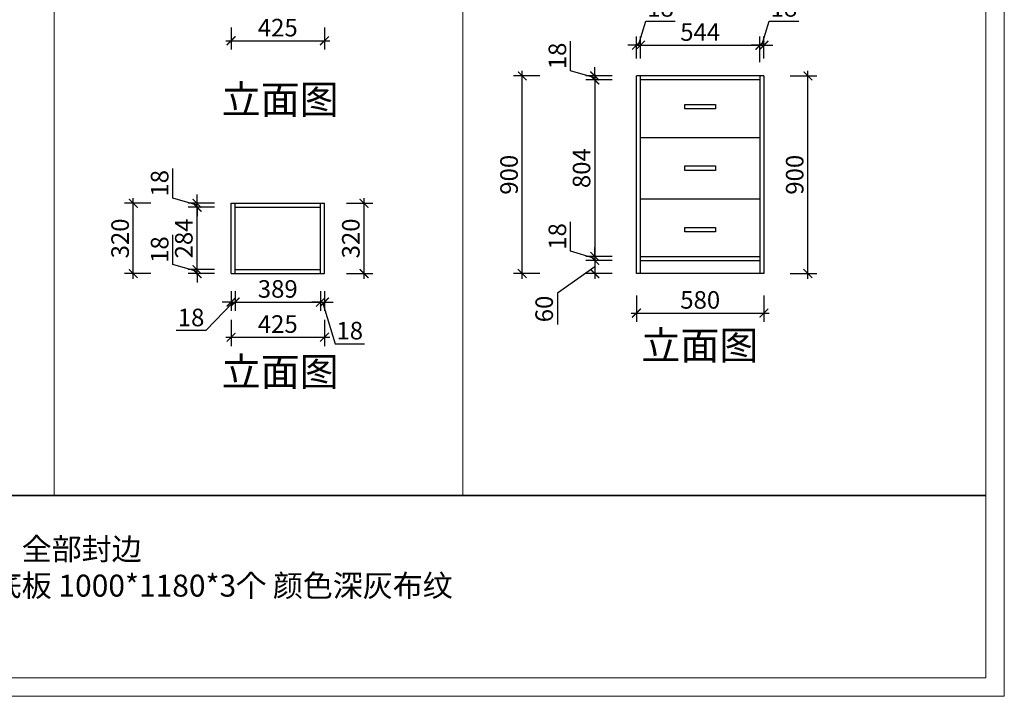
# Model space of a CAD drawing. Units: millimetres. Extents: x 2585382 to 2594344, y 194605 to 202549.
# Drawn here: x 2589863 to 2594344, y 194605 to 197686 of the extents above; entities that cross this region are included whole.
import ezdxf

# ---------------------------------------------------------------- set-up
doc = ezdxf.new("R2010")
doc.units = ezdxf.units.MM
doc.header["$LTSCALE"] = 3
doc.layers.add('图层3', color=30, linetype='Continuous', lineweight=15)
doc.layers.add('标注', color=3, linetype='Continuous')
doc.styles.add('DS01', font='txt')
doc.styles.get("Standard").update_dxf_attribs({"font": 'txt', "bigfont": 'gbcbig.shx'})
doc.dimstyles.new('DS03', dxfattribs={"dimscale": 40, "dimtxt": 2, "dimasz": 1, "dimexe": 1, "dimexo": 2, "dimgap": 0.5, "dimtad": 1, "dimdec": 0, "dimzin": 0, "dimdsep": 46, "dimtxsty": 'DS01', "dimblk": 'ARCHTICK', "dimcen": 0, "dimdle": 0.6, "dimclrd": 251, "dimclre": 251, "dimclrt": 2, "dimadec": 0, "dimazin": 0, "dimtfac": 1, "dimtdec": 0, "dimtmove": 1, "dimatfit": 2, "dimldrblk": 'DOT', "dimfxl": 2, "dimfxlon": 1, "dimtolj": 1, "dimtzin": 0, "dimlwe": 30, "dimarcsym": 0})

# ---------------------------------------------------------------- blocks, each defined once
blk = doc.blocks.new('_ARCHTICK')
at = {"color": 0, "linetype": 'ByBlock', "const_width": 0.15}
blk.add_lwpolyline([(-0.5, -0.5), (0.5, 0.5)], dxfattribs=at)
blk = doc.blocks.new('*D12')
at = {"layer": 'Defpoints', "color": 0, "transparency": 16777216}
for p in [(2590825, 197730), (2591250, 197730), (2591250, 197590)]:
    blk.add_point(p, dxfattribs=at)
at = {"layer": '标注', "color": 251, "lineweight": 30, "transparency": 16777216}
for p, q in [((2590825, 197650), (2590825, 197550)), ((2591250, 197650), (2591250, 197550))]:
    blk.add_line(p, q, dxfattribs=at)
at = {"layer": '标注', "color": 251, "lineweight": -2, "transparency": 16777216}
blk.add_line((2590801, 197590), (2591274, 197590), dxfattribs=at)
at = {"layer": '标注', "color": 251, "lineweight": -2, "transparency": 16777216, "xscale": 40, "yscale": 40, "zscale": 40, "rotation": 180}
blk.add_blockref('_ARCHTICK', (2590825, 197590), dxfattribs=at)
at = {"layer": '标注', "color": 251, "lineweight": -2, "transparency": 16777216, "xscale": 40, "yscale": 40, "zscale": 40}
blk.add_blockref('_ARCHTICK', (2591250, 197590), dxfattribs=at)
at = {"layer": '标注', "color": 2, "transparency": 16777216, "insert": (2591037.5, 197650), "char_height": 80, "attachment_point": 5, "style": 'DS01'}
blk.add_mtext('\\A1;425', dxfattribs=at)
blk = doc.blocks.new('_Dot')
at = {"color": 0, "linetype": 'ByBlock', "lineweight": -2}
blk.add_line((-0.5, 0), (-1, 0), dxfattribs=at)
at = {"color": 0, "linetype": 'ByBlock', "const_width": 0.5}
blk.add_lwpolyline([(-0.25, 0, 1), (0.25, 0, 1)], format="xyb", close=True, dxfattribs=at)
blk = doc.blocks.new('*D59')
at = {"layer": 'Defpoints', "color": 0, "transparency": 16777216}
for p in [(2590670, 196548), (2590843, 196548), (2590843, 196530)]:
    blk.add_point(p, dxfattribs=at)
at = {"layer": '标注', "color": 251, "lineweight": -2, "transparency": 16777216}
for p, q in [((2590560, 196572), (2590560, 196706.2)), ((2590670, 196548), (2590670, 196588)), ((2590670, 196539), (2590560, 196572)), ((2590670, 196530), (2590670, 196548)), ((2590670, 196530), (2590670, 196548)), ((2590670, 196530), (2590670, 196490))]:
    blk.add_line(p, q, dxfattribs=at)
at = {"layer": '标注', "color": 251, "lineweight": 30, "transparency": 16777216}
for p, q in [((2590750, 196548), (2590630, 196548)), ((2590750, 196530), (2590630, 196530))]:
    blk.add_line(p, q, dxfattribs=at)
at = {"layer": '标注', "color": 251, "lineweight": -2, "transparency": 16777216, "xscale": 40, "yscale": 40, "zscale": 40}
for p, rotation in [((2590670, 196548), 270), ((2590670, 196530), 90)]:
    blk.add_blockref('_ARCHTICK', p, dxfattribs=dict(at, rotation=rotation))
at = {"layer": '标注', "color": 2, "transparency": 16777216, "insert": (2590500, 196639.1), "char_height": 80, "attachment_point": 5, "rotation": 90, "style": 'DS01'}
blk.add_mtext('\\A1;18', dxfattribs=at)
blk = doc.blocks.new('*D60')
at = {"layer": 'Defpoints', "color": 0, "transparency": 16777216}
for p in [(2590670, 196832), (2590843, 196832), (2590843, 196548)]:
    blk.add_point(p, dxfattribs=at)
at = {"layer": '标注', "color": 251, "lineweight": -2, "transparency": 16777216}
blk.add_line((2590670, 196524), (2590670, 196856), dxfattribs=at)
at = {"layer": '标注', "color": 251, "lineweight": 30, "transparency": 16777216}
for p, q in [((2590750, 196832), (2590630, 196832)), ((2590750, 196548), (2590630, 196548))]:
    blk.add_line(p, q, dxfattribs=at)
at = {"layer": '标注', "color": 251, "lineweight": -2, "transparency": 16777216, "xscale": 40, "yscale": 40, "zscale": 40}
for p, rotation in [((2590670, 196832), 90), ((2590670, 196548), 270)]:
    blk.add_blockref('_ARCHTICK', p, dxfattribs=dict(at, rotation=rotation))
at = {"layer": '标注', "color": 2, "transparency": 16777216, "insert": (2590610, 196690), "char_height": 80, "attachment_point": 5, "rotation": 90, "style": 'DS01'}
blk.add_mtext('\\A1;284', dxfattribs=at)
blk = doc.blocks.new('*D61')
at = {"layer": 'Defpoints', "color": 0, "transparency": 16777216}
for p in [(2590670, 196850), (2590843, 196850), (2590843, 196832)]:
    blk.add_point(p, dxfattribs=at)
at = {"layer": '标注', "color": 251, "lineweight": -2, "transparency": 16777216}
for p, q in [((2590560, 196874), (2590560, 197008.2)), ((2590670, 196850), (2590670, 196890)), ((2590670, 196841), (2590560, 196874)), ((2590670, 196832), (2590670, 196850)), ((2590670, 196832), (2590670, 196850)), ((2590670, 196832), (2590670, 196792))]:
    blk.add_line(p, q, dxfattribs=at)
at = {"layer": '标注', "color": 251, "lineweight": 30, "transparency": 16777216}
for p, q in [((2590750, 196850), (2590630, 196850)), ((2590750, 196832), (2590630, 196832))]:
    blk.add_line(p, q, dxfattribs=at)
at = {"layer": '标注', "color": 251, "lineweight": -2, "transparency": 16777216, "xscale": 40, "yscale": 40, "zscale": 40}
for p, rotation in [((2590670, 196850), 270), ((2590670, 196832), 90)]:
    blk.add_blockref('_ARCHTICK', p, dxfattribs=dict(at, rotation=rotation))
at = {"layer": '标注', "color": 2, "transparency": 16777216, "insert": (2590500, 196941.1), "char_height": 80, "attachment_point": 5, "rotation": 90, "style": 'DS01'}
blk.add_mtext('\\A1;18', dxfattribs=at)
blk = doc.blocks.new('*D62')
at = {"layer": 'Defpoints', "color": 0, "transparency": 16777216}
for p in [(2590380, 196850), (2590825, 196850), (2590843, 196530)]:
    blk.add_point(p, dxfattribs=at)
at = {"layer": '标注', "color": 251, "lineweight": 30, "transparency": 16777216}
for p, q in [((2590460, 196850), (2590340, 196850)), ((2590460, 196530), (2590340, 196530))]:
    blk.add_line(p, q, dxfattribs=at)
at = {"layer": '标注', "color": 251, "lineweight": -2, "transparency": 16777216}
blk.add_line((2590380, 196506), (2590380, 196874), dxfattribs=at)
at = {"layer": '标注', "color": 251, "lineweight": -2, "transparency": 16777216, "xscale": 40, "yscale": 40, "zscale": 40}
for p, rotation in [((2590380, 196850), 90), ((2590380, 196530), 270)]:
    blk.add_blockref('_ARCHTICK', p, dxfattribs=dict(at, rotation=rotation))
at = {"layer": '标注', "color": 2, "transparency": 16777216, "insert": (2590320, 196690), "char_height": 80, "attachment_point": 5, "rotation": 90, "style": 'DS01'}
blk.add_mtext('\\A1;320', dxfattribs=at)
blk = doc.blocks.new('*D63')
at = {"layer": 'Defpoints', "color": 0, "transparency": 16777216}
for p in [(2590825, 196530), (2590843, 196530), (2590843, 196400)]:
    blk.add_point(p, dxfattribs=at)
at = {"layer": '标注', "color": 251, "lineweight": 30, "transparency": 16777216}
for p, q in [((2590825, 196450), (2590825, 196360)), ((2590843, 196450), (2590843, 196360))]:
    blk.add_line(p, q, dxfattribs=at)
at = {"layer": '标注', "color": 251, "lineweight": -2, "transparency": 16777216}
for p, q in [((2590834, 196400), (2590710, 196270)), ((2590825, 196400), (2590785, 196400)), ((2590825, 196400), (2590843, 196400)), ((2590825, 196400), (2590843, 196400)), ((2590843, 196400), (2590883, 196400)), ((2590710, 196270), (2590575.8, 196270))]:
    blk.add_line(p, q, dxfattribs=at)
at = {"layer": '标注', "color": 251, "lineweight": -2, "transparency": 16777216, "xscale": 40, "yscale": 40, "zscale": 40}
blk.add_blockref('_ARCHTICK', (2590825, 196400), dxfattribs=at)
at = {"layer": '标注', "color": 251, "lineweight": -2, "transparency": 16777216, "xscale": 40, "yscale": 40, "zscale": 40, "rotation": 180}
blk.add_blockref('_ARCHTICK', (2590843, 196400), dxfattribs=at)
at = {"layer": '标注', "color": 2, "transparency": 16777216, "insert": (2590642.9, 196330), "char_height": 80, "attachment_point": 5, "style": 'DS01'}
blk.add_mtext('\\A1;18', dxfattribs=at)
blk = doc.blocks.new('*D64')
at = {"layer": 'Defpoints', "color": 0, "transparency": 16777216}
for p in [(2590843, 196530), (2591232, 196530), (2591232, 196400)]:
    blk.add_point(p, dxfattribs=at)
at = {"layer": '标注', "color": 251, "lineweight": 30, "transparency": 16777216}
for p, q in [((2590843, 196450), (2590843, 196360)), ((2591232, 196450), (2591232, 196360))]:
    blk.add_line(p, q, dxfattribs=at)
at = {"layer": '标注', "color": 251, "lineweight": -2, "transparency": 16777216}
blk.add_line((2590819, 196400), (2591256, 196400), dxfattribs=at)
at = {"layer": '标注', "color": 251, "lineweight": -2, "transparency": 16777216, "xscale": 40, "yscale": 40, "zscale": 40, "rotation": 180}
blk.add_blockref('_ARCHTICK', (2590843, 196400), dxfattribs=at)
at = {"layer": '标注', "color": 251, "lineweight": -2, "transparency": 16777216, "xscale": 40, "yscale": 40, "zscale": 40}
blk.add_blockref('_ARCHTICK', (2591232, 196400), dxfattribs=at)
at = {"layer": '标注', "color": 2, "transparency": 16777216, "insert": (2591037.5, 196460), "char_height": 80, "attachment_point": 5, "style": 'DS01'}
blk.add_mtext('\\A1;389', dxfattribs=at)
blk = doc.blocks.new('*D65')
at = {"layer": 'Defpoints', "color": 0, "transparency": 16777216}
for p in [(2591232, 196530), (2591250, 196530), (2591250, 196400)]:
    blk.add_point(p, dxfattribs=at)
at = {"layer": '标注', "color": 251, "lineweight": 30, "transparency": 16777216}
for p, q in [((2591232, 196450), (2591232, 196360)), ((2591250, 196450), (2591250, 196360))]:
    blk.add_line(p, q, dxfattribs=at)
at = {"layer": '标注', "color": 251, "lineweight": -2, "transparency": 16777216}
for p, q in [((2591232, 196400), (2591192, 196400)), ((2591232, 196400), (2591250, 196400)), ((2591232, 196400), (2591250, 196400)), ((2591241, 196400), (2591298, 196210)), ((2591250, 196400), (2591290, 196400)), ((2591298, 196210), (2591432.2, 196210))]:
    blk.add_line(p, q, dxfattribs=at)
at = {"layer": '标注', "color": 251, "lineweight": -2, "transparency": 16777216, "xscale": 40, "yscale": 40, "zscale": 40}
blk.add_blockref('_ARCHTICK', (2591232, 196400), dxfattribs=at)
at = {"layer": '标注', "color": 251, "lineweight": -2, "transparency": 16777216, "xscale": 40, "yscale": 40, "zscale": 40, "rotation": 180}
blk.add_blockref('_ARCHTICK', (2591250, 196400), dxfattribs=at)
at = {"layer": '标注', "color": 2, "transparency": 16777216, "insert": (2591365.1, 196270), "char_height": 80, "attachment_point": 5, "style": 'DS01'}
blk.add_mtext('\\A1;18', dxfattribs=at)
blk = doc.blocks.new('*D66')
at = {"layer": 'Defpoints', "color": 0, "transparency": 16777216}
for p in [(2590825, 196530), (2591250, 196530), (2591250, 196240)]:
    blk.add_point(p, dxfattribs=at)
at = {"layer": '标注', "color": 251, "lineweight": 30, "transparency": 16777216}
for p, q in [((2590825, 196320), (2590825, 196200)), ((2591250, 196320), (2591250, 196200))]:
    blk.add_line(p, q, dxfattribs=at)
at = {"layer": '标注', "color": 251, "lineweight": -2, "transparency": 16777216}
blk.add_line((2590801, 196240), (2591274, 196240), dxfattribs=at)
at = {"layer": '标注', "color": 251, "lineweight": -2, "transparency": 16777216, "xscale": 40, "yscale": 40, "zscale": 40, "rotation": 180}
blk.add_blockref('_ARCHTICK', (2590825, 196240), dxfattribs=at)
at = {"layer": '标注', "color": 251, "lineweight": -2, "transparency": 16777216, "xscale": 40, "yscale": 40, "zscale": 40}
blk.add_blockref('_ARCHTICK', (2591250, 196240), dxfattribs=at)
at = {"layer": '标注', "color": 2, "transparency": 16777216, "insert": (2591037.5, 196300), "char_height": 80, "attachment_point": 5, "style": 'DS01'}
blk.add_mtext('\\A1;425', dxfattribs=at)
blk = doc.blocks.new('*D67')
at = {"layer": 'Defpoints', "color": 0, "transparency": 16777216}
for p in [(2591232, 196850), (2591430, 196850), (2591250, 196530)]:
    blk.add_point(p, dxfattribs=at)
at = {"layer": '标注', "color": 251, "lineweight": 30, "transparency": 16777216}
for p, q in [((2591350, 196850), (2591470, 196850)), ((2591350, 196530), (2591470, 196530))]:
    blk.add_line(p, q, dxfattribs=at)
at = {"layer": '标注', "color": 251, "lineweight": -2, "transparency": 16777216}
blk.add_line((2591430, 196506), (2591430, 196874), dxfattribs=at)
at = {"layer": '标注', "color": 251, "lineweight": -2, "transparency": 16777216, "xscale": 40, "yscale": 40, "zscale": 40}
for p, rotation in [((2591430, 196850), 90), ((2591430, 196530), 270)]:
    blk.add_blockref('_ARCHTICK', p, dxfattribs=dict(at, rotation=rotation))
at = {"layer": '标注', "color": 2, "transparency": 16777216, "insert": (2591370, 196690), "char_height": 80, "attachment_point": 5, "rotation": 90, "style": 'DS01'}
blk.add_mtext('\\A1;320', dxfattribs=at)
blk = doc.blocks.new('*D71')
at = {"layer": 'Defpoints', "color": 0, "transparency": 16777216}
for p in [(2592688, 197430), (2592480, 197412), (2592688, 197412)]:
    blk.add_point(p, dxfattribs=at)
at = {"layer": '标注', "color": 251, "lineweight": -2, "transparency": 16777216}
for p, q in [((2592370, 197454), (2592370, 197588.2)), ((2592480, 197430), (2592480, 197470)), ((2592480, 197421), (2592370, 197454)), ((2592480, 197430), (2592480, 197412)), ((2592480, 197430), (2592480, 197412)), ((2592480, 197412), (2592480, 197372))]:
    blk.add_line(p, q, dxfattribs=at)
at = {"layer": '标注', "color": 251, "lineweight": 30, "transparency": 16777216}
for p, q in [((2592560, 197430), (2592440, 197430)), ((2592560, 197412), (2592440, 197412))]:
    blk.add_line(p, q, dxfattribs=at)
at = {"layer": '标注', "color": 251, "lineweight": -2, "transparency": 16777216, "xscale": 40, "yscale": 40, "zscale": 40}
for p, rotation in [((2592480, 197430), 270), ((2592480, 197412), 90)]:
    blk.add_blockref('_ARCHTICK', p, dxfattribs=dict(at, rotation=rotation))
at = {"layer": '标注', "color": 2, "transparency": 16777216, "insert": (2592310, 197521.1), "char_height": 80, "attachment_point": 5, "rotation": 90, "style": 'DS01'}
blk.add_mtext('\\A1;18', dxfattribs=at)
blk = doc.blocks.new('*D72')
at = {"layer": 'Defpoints', "color": 0, "transparency": 16777216}
for p in [(2592688, 197412), (2592480, 196608), (2592688, 196608)]:
    blk.add_point(p, dxfattribs=at)
at = {"layer": '标注', "color": 251, "lineweight": -2, "transparency": 16777216}
blk.add_line((2592480, 197436), (2592480, 196584), dxfattribs=at)
at = {"layer": '标注', "color": 251, "lineweight": 30, "transparency": 16777216}
for p, q in [((2592560, 197412), (2592440, 197412)), ((2592560, 196608), (2592440, 196608))]:
    blk.add_line(p, q, dxfattribs=at)
at = {"layer": '标注', "color": 251, "lineweight": -2, "transparency": 16777216, "xscale": 40, "yscale": 40, "zscale": 40}
for p, rotation in [((2592480, 197412), 90), ((2592480, 196608), 270)]:
    blk.add_blockref('_ARCHTICK', p, dxfattribs=dict(at, rotation=rotation))
at = {"layer": '标注', "color": 2, "transparency": 16777216, "insert": (2592420, 197010), "char_height": 80, "attachment_point": 5, "rotation": 90, "style": 'DS01'}
blk.add_mtext('\\A1;804', dxfattribs=at)
blk = doc.blocks.new('*D73')
at = {"layer": 'Defpoints', "color": 0, "transparency": 16777216}
for p in [(2592480, 196590), (2592688, 196608), (2592688, 196590)]:
    blk.add_point(p, dxfattribs=at)
at = {"layer": '标注', "color": 251, "lineweight": -2, "transparency": 16777216}
for p, q in [((2592370, 196632), (2592370, 196766.2)), ((2592480, 196599), (2592370, 196632)), ((2592480, 196608), (2592480, 196648)), ((2592480, 196608), (2592480, 196590)), ((2592480, 196608), (2592480, 196590)), ((2592480, 196590), (2592480, 196550))]:
    blk.add_line(p, q, dxfattribs=at)
at = {"layer": '标注', "color": 251, "lineweight": 30, "transparency": 16777216}
for p, q in [((2592560, 196608), (2592440, 196608)), ((2592560, 196590), (2592440, 196590))]:
    blk.add_line(p, q, dxfattribs=at)
at = {"layer": '标注', "color": 251, "lineweight": -2, "transparency": 16777216, "xscale": 40, "yscale": 40, "zscale": 40}
for p, rotation in [((2592480, 196608), 270), ((2592480, 196590), 90)]:
    blk.add_blockref('_ARCHTICK', p, dxfattribs=dict(at, rotation=rotation))
at = {"layer": '标注', "color": 2, "transparency": 16777216, "insert": (2592310, 196699.1), "char_height": 80, "attachment_point": 5, "rotation": 90, "style": 'DS01'}
blk.add_mtext('\\A1;18', dxfattribs=at)
blk = doc.blocks.new('*D74')
at = {"layer": 'Defpoints', "color": 0, "transparency": 16777216}
for p in [(2592688, 196590), (2592480, 196530), (2592688, 196530)]:
    blk.add_point(p, dxfattribs=at)
at = {"layer": '标注', "color": 251, "lineweight": 30, "transparency": 16777216}
for p, q in [((2592560, 196590), (2592440, 196590)), ((2592560, 196530), (2592440, 196530))]:
    blk.add_line(p, q, dxfattribs=at)
at = {"layer": '标注', "color": 251, "lineweight": -2, "transparency": 16777216}
for p, q in [((2592480, 196614), (2592480, 196506)), ((2592480, 196560), (2592310, 196440)), ((2592310, 196440), (2592310, 196297.3))]:
    blk.add_line(p, q, dxfattribs=at)
at = {"layer": '标注', "color": 251, "lineweight": -2, "transparency": 16777216, "xscale": 40, "yscale": 40, "zscale": 40}
for p, rotation in [((2592480, 196590), 90), ((2592480, 196530), 270)]:
    blk.add_blockref('_ARCHTICK', p, dxfattribs=dict(at, rotation=rotation))
at = {"layer": '标注', "color": 2, "transparency": 16777216, "insert": (2592250, 196368.7), "char_height": 80, "attachment_point": 5, "rotation": 90, "style": 'DS01'}
blk.add_mtext('\\A1;60', dxfattribs=at)
blk = doc.blocks.new('*D75')
at = {"layer": 'Defpoints', "color": 0, "transparency": 16777216}
for p in [(2592150, 197430), (2592670, 197430), (2592688, 196530)]:
    blk.add_point(p, dxfattribs=at)
at = {"layer": '标注', "color": 251, "lineweight": 30, "transparency": 16777216}
for p, q in [((2592230, 197430), (2592110, 197430)), ((2592230, 196530), (2592110, 196530))]:
    blk.add_line(p, q, dxfattribs=at)
at = {"layer": '标注', "color": 251, "lineweight": -2, "transparency": 16777216}
blk.add_line((2592150, 196506), (2592150, 197454), dxfattribs=at)
at = {"layer": '标注', "color": 251, "lineweight": -2, "transparency": 16777216, "xscale": 40, "yscale": 40, "zscale": 40}
for p, rotation in [((2592150, 197430), 90), ((2592150, 196530), 270)]:
    blk.add_blockref('_ARCHTICK', p, dxfattribs=dict(at, rotation=rotation))
at = {"layer": '标注', "color": 2, "transparency": 16777216, "insert": (2592090, 196980), "char_height": 80, "attachment_point": 5, "rotation": 90, "style": 'DS01'}
blk.add_mtext('\\A1;900', dxfattribs=at)
blk = doc.blocks.new('*D13')
at = {"layer": 'Defpoints', "color": 0, "transparency": 16777216}
for p in [(2592688, 197570), (2592670, 197430), (2592688, 197430)]:
    blk.add_point(p, dxfattribs=at)
at = {"layer": '标注', "color": 251, "lineweight": -2, "transparency": 16777216}
for p, q in [((2592679, 197570), (2592712, 197680)), ((2592712, 197680), (2592846.2, 197680)), ((2592670, 197570), (2592630, 197570)), ((2592670, 197570), (2592688, 197570)), ((2592670, 197570), (2592688, 197570)), ((2592688, 197570), (2592728, 197570))]:
    blk.add_line(p, q, dxfattribs=at)
at = {"layer": '标注', "color": 251, "lineweight": 30, "transparency": 16777216}
for p, q in [((2592670, 197510), (2592670, 197610)), ((2592688, 197510), (2592688, 197610))]:
    blk.add_line(p, q, dxfattribs=at)
at = {"layer": '标注', "color": 251, "lineweight": -2, "transparency": 16777216, "xscale": 40, "yscale": 40, "zscale": 40}
blk.add_blockref('_ARCHTICK', (2592670, 197570), dxfattribs=at)
at = {"layer": '标注', "color": 251, "lineweight": -2, "transparency": 16777216, "xscale": 40, "yscale": 40, "zscale": 40, "rotation": 180}
blk.add_blockref('_ARCHTICK', (2592688, 197570), dxfattribs=at)
at = {"layer": '标注', "color": 2, "transparency": 16777216, "insert": (2592779.1, 197740), "char_height": 80, "attachment_point": 5, "style": 'DS01'}
blk.add_mtext('\\A1;18', dxfattribs=at)
blk = doc.blocks.new('*D76')
at = {"layer": 'Defpoints', "color": 0, "transparency": 16777216}
for p in [(2593232, 197570), (2592688, 197430), (2593232, 197412)]:
    blk.add_point(p, dxfattribs=at)
at = {"layer": '标注', "color": 251, "lineweight": 30, "transparency": 16777216}
for p, q in [((2592688, 197510), (2592688, 197610)), ((2593232, 197492), (2593232, 197610))]:
    blk.add_line(p, q, dxfattribs=at)
at = {"layer": '标注', "color": 251, "lineweight": -2, "transparency": 16777216}
blk.add_line((2592664, 197570), (2593256, 197570), dxfattribs=at)
at = {"layer": '标注', "color": 251, "lineweight": -2, "transparency": 16777216, "xscale": 40, "yscale": 40, "zscale": 40, "rotation": 180}
blk.add_blockref('_ARCHTICK', (2592688, 197570), dxfattribs=at)
at = {"layer": '标注', "color": 251, "lineweight": -2, "transparency": 16777216, "xscale": 40, "yscale": 40, "zscale": 40}
blk.add_blockref('_ARCHTICK', (2593232, 197570), dxfattribs=at)
at = {"layer": '标注', "color": 2, "transparency": 16777216, "insert": (2592960, 197630), "char_height": 80, "attachment_point": 5, "style": 'DS01'}
blk.add_mtext('\\A1;544', dxfattribs=at)
blk = doc.blocks.new('*D77')
at = {"layer": 'Defpoints', "color": 0, "transparency": 16777216}
for p in [(2593250, 197570), (2593250, 197430), (2593232, 197412)]:
    blk.add_point(p, dxfattribs=at)
at = {"layer": '标注', "color": 251, "lineweight": -2, "transparency": 16777216}
for p, q in [((2593241, 197570), (2593274, 197680)), ((2593274, 197680), (2593408.2, 197680)), ((2593232, 197570), (2593192, 197570)), ((2593232, 197570), (2593250, 197570)), ((2593232, 197570), (2593250, 197570)), ((2593250, 197570), (2593290, 197570))]:
    blk.add_line(p, q, dxfattribs=at)
at = {"layer": '标注', "color": 251, "lineweight": 30, "transparency": 16777216}
for p, q in [((2593232, 197492), (2593232, 197610)), ((2593250, 197510), (2593250, 197610))]:
    blk.add_line(p, q, dxfattribs=at)
at = {"layer": '标注', "color": 251, "lineweight": -2, "transparency": 16777216, "xscale": 40, "yscale": 40, "zscale": 40}
blk.add_blockref('_ARCHTICK', (2593232, 197570), dxfattribs=at)
at = {"layer": '标注', "color": 251, "lineweight": -2, "transparency": 16777216, "xscale": 40, "yscale": 40, "zscale": 40, "rotation": 180}
blk.add_blockref('_ARCHTICK', (2593250, 197570), dxfattribs=at)
at = {"layer": '标注', "color": 2, "transparency": 16777216, "insert": (2593341.1, 197740), "char_height": 80, "attachment_point": 5, "style": 'DS01'}
blk.add_mtext('\\A1;18', dxfattribs=at)
blk = doc.blocks.new('*D78')
at = {"layer": 'Defpoints', "color": 0, "transparency": 16777216}
for p in [(2593250, 197830), (2592670, 197430), (2593250, 197430)]:
    blk.add_point(p, dxfattribs=at)
at = {"layer": '标注', "color": 251, "lineweight": -2, "transparency": 16777216}
blk.add_line((2592646, 197830), (2593274, 197830), dxfattribs=at)
at = {"layer": '标注', "color": 251, "lineweight": 30, "transparency": 16777216}
for p, q in [((2592670, 197750), (2592670, 197870)), ((2593250, 197750), (2593250, 197870))]:
    blk.add_line(p, q, dxfattribs=at)
at = {"layer": '标注', "color": 251, "lineweight": -2, "transparency": 16777216, "xscale": 40, "yscale": 40, "zscale": 40, "rotation": 180}
blk.add_blockref('_ARCHTICK', (2592670, 197830), dxfattribs=at)
at = {"layer": '标注', "color": 251, "lineweight": -2, "transparency": 16777216, "xscale": 40, "yscale": 40, "zscale": 40}
blk.add_blockref('_ARCHTICK', (2593250, 197830), dxfattribs=at)
at = {"layer": '标注', "color": 2, "transparency": 16777216, "insert": (2592960, 197890), "char_height": 80, "attachment_point": 5, "style": 'DS01'}
blk.add_mtext('\\A1;580', dxfattribs=at)
blk = doc.blocks.new('*D79')
at = {"layer": 'Defpoints', "color": 0, "transparency": 16777216}
for p in [(2592670, 196530), (2593250, 196530), (2593250, 196350)]:
    blk.add_point(p, dxfattribs=at)
at = {"layer": '标注', "color": 251, "lineweight": 30, "transparency": 16777216}
for p, q in [((2592670, 196430), (2592670, 196310)), ((2593250, 196430), (2593250, 196310))]:
    blk.add_line(p, q, dxfattribs=at)
at = {"layer": '标注', "color": 251, "lineweight": -2, "transparency": 16777216}
blk.add_line((2592646, 196350), (2593274, 196350), dxfattribs=at)
at = {"layer": '标注', "color": 251, "lineweight": -2, "transparency": 16777216, "xscale": 40, "yscale": 40, "zscale": 40, "rotation": 180}
blk.add_blockref('_ARCHTICK', (2592670, 196350), dxfattribs=at)
at = {"layer": '标注', "color": 251, "lineweight": -2, "transparency": 16777216, "xscale": 40, "yscale": 40, "zscale": 40}
blk.add_blockref('_ARCHTICK', (2593250, 196350), dxfattribs=at)
at = {"layer": '标注', "color": 2, "transparency": 16777216, "insert": (2592960, 196410), "char_height": 80, "attachment_point": 5, "style": 'DS01'}
blk.add_mtext('\\A1;580', dxfattribs=at)
blk = doc.blocks.new('*D14')
at = {"layer": 'Defpoints', "color": 0, "transparency": 16777216}
for p in [(2593250, 197430), (2593450, 197430), (2593250, 196530)]:
    blk.add_point(p, dxfattribs=at)
at = {"layer": '标注', "color": 251, "lineweight": 30, "transparency": 16777216}
for p, q in [((2593370, 197430), (2593490, 197430)), ((2593370, 196530), (2593490, 196530))]:
    blk.add_line(p, q, dxfattribs=at)
at = {"layer": '标注', "color": 251, "lineweight": -2, "transparency": 16777216}
blk.add_line((2593450, 196506), (2593450, 197454), dxfattribs=at)
at = {"layer": '标注', "color": 251, "lineweight": -2, "transparency": 16777216, "xscale": 40, "yscale": 40, "zscale": 40}
for p, rotation in [((2593450, 197430), 90), ((2593450, 196530), 270)]:
    blk.add_blockref('_ARCHTICK', p, dxfattribs=dict(at, rotation=rotation))
at = {"layer": '标注', "color": 2, "transparency": 16777216, "insert": (2593390, 196980), "char_height": 80, "attachment_point": 5, "rotation": 90, "style": 'DS01'}
blk.add_mtext('\\A1;900', dxfattribs=at)

msp = doc.modelspace()

# ---------------------------------------------------------------- linework, layer by layer
at = {"color": 0, "lineweight": 18}
for p, q in [((2594343.9, 201331.6), (2594343.9, 194604.6)), ((2594260.2, 201247.9), (2594260.2, 194688.3)), ((2594260.2, 194688.3), (2585466.1, 194688.3)), ((2585382.3, 194604.6), (2594343.9, 194604.6))]:
    msp.add_line(p, q, dxfattribs=at)
at = {"lineweight": 35}
msp.add_line((2586911.8, 195519.5), (2594260.2, 195519.5), dxfattribs=at)
at = {"layer": '图层3', "color": 157}
for p, q in [((2590020, 195519.5), (2590020, 201247.9)), ((2591880, 195519.5), (2591880, 201247.9))]:
    msp.add_line(p, q, dxfattribs=at)
at = {"layer": '标注', "color": 0}
for p, q in [((2593250, 197430), (2592670, 197430)), ((2592670, 196530), (2592670, 197430)), ((2592688, 196530), (2592688, 197430)), ((2593232, 197430), (2593232, 196530)), ((2593250, 197430), (2593250, 196530)), ((2593232, 197412), (2592688, 197412)), ((2592688, 197150), (2593232, 197150)), ((2590825, 196530), (2590825, 196850)), ((2590825, 196850), (2591250, 196850)), ((2590843, 196530), (2590843, 196850)), ((2591232, 196530), (2591232, 196850)), ((2591250, 196530), (2591250, 196850)), ((2592688, 196870), (2593232, 196870)), ((2590843, 196832), (2591232, 196832)), ((2592688, 196608), (2593232, 196608)), ((2592688, 196590), (2593232, 196590)), ((2590825, 196530), (2591250, 196530)), ((2590843, 196548), (2591232, 196548)), ((2593250, 196530), (2592670, 196530))]:
    msp.add_line(p, q, dxfattribs=at)
at = {"layer": '标注', "color": 3}
for points in [[(2593030, 197280), (2592890, 197280), (2592890, 197300), (2593030, 197300)], [(2593030, 197000), (2592890, 197000), (2592890, 197020), (2593030, 197020)], [(2593030, 196720), (2592890, 196720), (2592890, 196740), (2593030, 196740)]]:
    msp.add_lwpolyline(points, close=True, dxfattribs=at)

# ---------------------------------------------------------------- texts
at = {"layer": '标注', "color": 1, "attachment_point": 1}
for s, insert, char_height, width in [('\\A1;{\\fSimSun|b0|i0|c134|p2;立面图}', (2590782.7, 197387.9), 130, 770), ('\\A1;{\\fSimSun|b0|i0|c134|p2;立面图}', (2592692.7, 196267.9), 130, 770), ('\\A1;{\\fSimSun|b0|i0|c134|p2;立面图}', (2590782.7, 196147.9), 130, 770), ('\\A1;{\\fSimSun|b0|i0|c134|p2;\\C2;加工柜体料：全部封边     \\P床头墙板打底板 1000*1180*3个 颜色深灰布纹\\P\\C0;\\P \\P\\P \\P  }', (2589053.8, 195325.4), 100, 4651.316)]:
    msp.add_mtext(s, dxfattribs=dict(at, insert=insert, char_height=char_height, width=width))

# ---------------------------------------------------------------- dimensions: what is measured, and where the dimension line sits
at = {"layer": '标注', "color": 0}
for base, p1, p2, picture, middle in [((2593250, 197830), (2592670, 197430), (2593250, 197430), '*D78', (2592960, 197890)), ((2592688, 197570), (2592670, 197430), (2592688, 197430), '*D13', (2592732, 197740)), ((2593250, 197570), (2593232, 197412), (2593250, 197430), '*D77', (2593294, 197740)), ((2591250, 197590), (2590825, 197730), (2591250, 197730), '*D12', (2591037.5, 197650)), ((2593232, 197570), (2592688, 197430), (2593232, 197412), '*D76', (2592960, 197630)), ((2591250, 196240), (2590825, 196530), (2591250, 196530), '*D66', (2591037.5, 196300)), ((2591232, 196400), (2590843, 196530), (2591232, 196530), '*D64', (2591037.5, 196460)), ((2591250, 196400), (2591232, 196530), (2591250, 196530), '*D65', (2591318, 196270)), ((2593250, 196350), (2592670, 196530), (2593250, 196530), '*D79', (2592960, 196410))]:
    dim = msp.add_linear_dim(base=base, p1=p1, p2=p2, dimstyle='DS03', dxfattribs=at)
    dim.commit()
    dim.dimension.update_dxf_attribs({"geometry": picture, "text_midpoint": middle})
for base, p1, p2, picture, middle in [((2592480, 197412), (2592688, 197430), (2592688, 197412), '*D71', (2592310, 197474)), ((2592150, 197430), (2592688, 196530), (2592670, 197430), '*D75', (2592090, 196980)), ((2592480, 196608), (2592688, 197412), (2592688, 196608), '*D72', (2592420, 197010)), ((2593450, 197430), (2593250, 196530), (2593250, 197430), '*D14', (2593390, 196980)), ((2590670, 196850), (2590843, 196832), (2590843, 196850), '*D61', (2590500, 196894)), ((2590380, 196850), (2590843, 196530), (2590825, 196850), '*D62', (2590320, 196690)), ((2590670, 196832), (2590843, 196548), (2590843, 196832), '*D60', (2590610, 196690)), ((2591430, 196850), (2591250, 196530), (2591232, 196850), '*D67', (2591370, 196690)), ((2592480, 196590), (2592688, 196608), (2592688, 196590), '*D73', (2592310, 196652)), ((2590670, 196548), (2590843, 196530), (2590843, 196548), '*D59', (2590500, 196592))]:
    dim = msp.add_linear_dim(base=base, p1=p1, p2=p2, angle=90, dimstyle='DS03', dxfattribs=at)
    dim.commit()
    dim.dimension.update_dxf_attribs({"geometry": picture, "text_midpoint": middle})
dim = msp.add_linear_dim(base=(2592480, 196530), p1=(2592688, 196590), p2=(2592688, 196530), angle=90, dimstyle='DS03', dxfattribs=at)
dim.commit()
dim.dimension.update_dxf_attribs({"geometry": '*D74', "text_midpoint": (2592310, 196420), "dimtype": 128})
dim = msp.add_linear_dim(base=(2590843, 196400), p1=(2590825, 196530), p2=(2590843, 196530), dimstyle='DS03', dxfattribs=at)
dim.commit()
dim.dimension.update_dxf_attribs({"geometry": '*D63', "text_midpoint": (2590690, 196270), "dimtype": 128})

doc.saveas('drawing.dxf')
